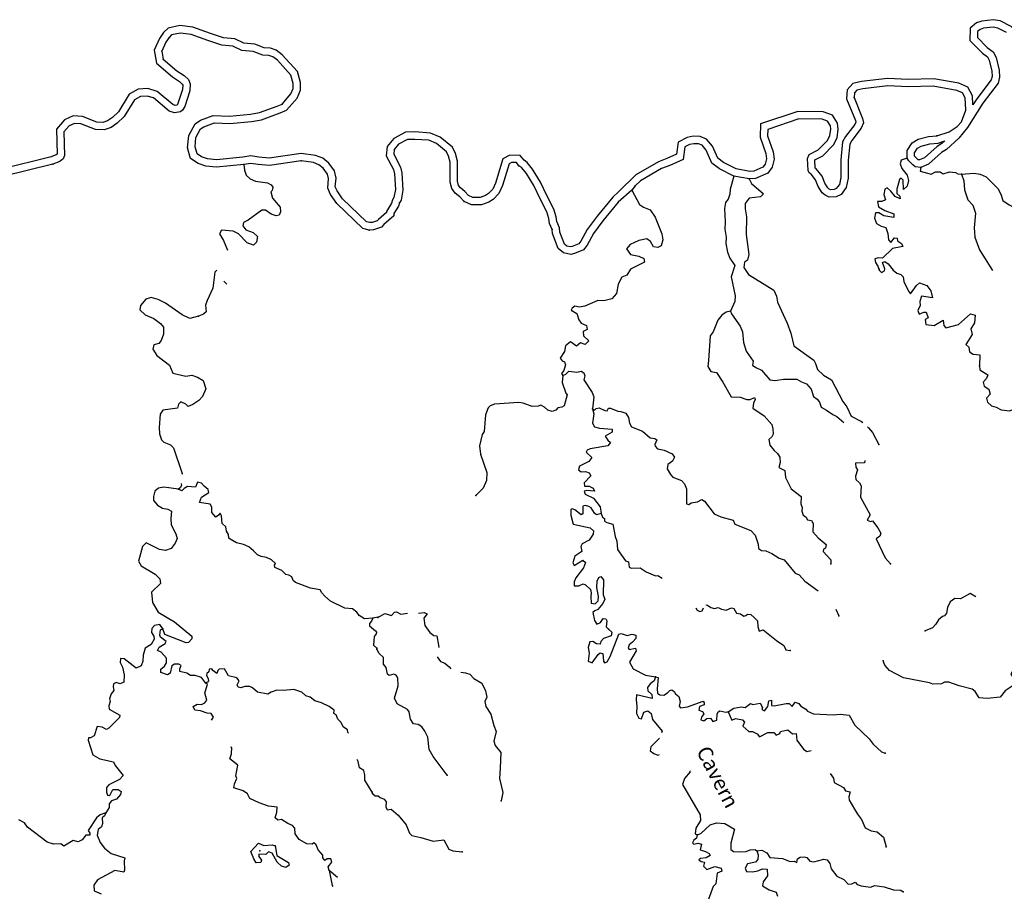
# Model space of a CAD drawing. Extents: x 802736 to 1055697, y 15769198 to 15920327.
# Drawn here: x 900748 to 934025, y 15860396 to 15889937 of the extents above; entities that cross this region are included whole.
import ezdxf

# ---------------------------------------------------------------- set-up
doc = ezdxf.new("R2010")
doc.units = 0
doc.header["$MEASUREMENT"] = 0
doc.layers.add('L3', color=7, linetype='CONTINUOUS')
doc.layers.add('L4', color=7, linetype='CONTINUOUS')
doc.styles.add('STYLE-FONT023', font='font023.shx')

msp = doc.modelspace()

# ---------------------------------------------------------------- linework, layer by layer
at = {"layer": 'L3', "color": 140, "linetype": 'CONTINUOUS'}
for p, q in [((905288.38, 15888908.36), (905366.98, 15888464.14)), ((905548.43, 15888873.46), (905597.41, 15888596.65)), ((931790.6, 15885764.21), (932011.27, 15885835.7)), ((925422.66, 15884807.7), (924965.17, 15884888.25)), ((925406.72, 15884556.65), (924884.45, 15884648.61)), ((921546.92, 15884314.79), (921434.05, 15884176.69)), ((912862.34, 15869730.61), (912677.98, 15869703.48))]:
    msp.add_line(p, q, dxfattribs=at)
at = {"layer": 'L3', "color": 140, "linetype": 'CONTINUOUS', "flags": 128}
for points in [[(909766.67, 15886877.77), (910123.13, 15887288.81), (910242.05, 15887553.6), (910238.49, 15887814.07), (910141.71, 15888189.72), (909624.56, 15888752.92), (909420.24, 15888903.11), (909221.88, 15888972.56), (909016.35, 15888987.77), (908698.05, 15889106.02), (908318.46, 15889143.19), (908015.34, 15889286.66), (907632.67, 15889325.81), (907192.78, 15889465.53), (906603.04, 15889684.57), (906166.04, 15889739.28), (905763.08, 15889650.12), (905604.53, 15889501.95)], [(934104.69, 15889502.89), (933809.41, 15889654.21), (933643.67, 15889684.59), (933317.2, 15889645.12), (933207.59, 15889607), (933121.86, 15889534.72), (933115.39, 15889334.8), (933446.36, 15888998.9), (933650, 15888850.57), (933752.07, 15888655.48), (933855.18, 15888235.25), (933864, 15887993.15), (933815.9, 15887794.59), (933302.1, 15887119.17), (932783.46, 15886293.84), (932488.12, 15885928.18), (932067.32, 15885549.91), (931905.57, 15885446.76), (931459.25, 15885052.66), (931205.61, 15884944.16)], [(937085.65, 15888720.5), (936796.53, 15888707.66), (936148.09, 15888776.26), (935530.97, 15888914.29), (935304.32, 15889011.89), (934753.74, 15889153.1), (934654.18, 15889248.74), (934530.25, 15889414.36), (934257.38, 15889705.55), (933890.68, 15889893.48), (933651.38, 15889937.34), (933260.49, 15889890.08), (933081.81, 15889827.94), (932875.6, 15889654.09), (932862.06, 15889235.71), (933282.65, 15888808.86), (933455.58, 15888682.9), (933516.5, 15888566.45), (933606.29, 15888200.55), (933612.92, 15888018.5), (933585.26, 15887904.31), (933096.37, 15887261.65), (932966.13, 15887054.41)], [(905604.53, 15889501.95), (905473.25, 15889299.02), (905288.38, 15888908.36)], [(905797.71, 15889340.31), (905692.13, 15889177.12), (905548.43, 15888873.46)], [(909615.13, 15887084.6), (909910.16, 15887424.8), (909991.32, 15887605.53), (909988.92, 15887780.7), (909915.24, 15888066.73), (909456.88, 15888565.9), (909302.33, 15888679.52), (909170.47, 15888725.68), (908962.54, 15888741.07), (908641.4, 15888860.37), (908250.83, 15888898.62), (907947.19, 15889042.33), (907581.58, 15889079.73), (907111.37, 15889229.08), (906543.21, 15889440.11), (906177.86, 15889485.85), (905883.82, 15889420.79), (905797.71, 15889340.31)], [(905366.98, 15888464.14), (905910.2, 15888004.54), (906148.78, 15887850.16), (906242.39, 15887761.09), (906257.95, 15887727.15), (906247.84, 15887579.33), (906096.21, 15887102.75), (906068.69, 15887052.1), (905999.84, 15887040.17), (905922.94, 15887067.55), (905391.53, 15887514.46), (905083.02, 15887608.81), (904757.4, 15887583.76), (904447.43, 15887416.77), (904085.65, 15886824.45), (903882.44, 15886634.55), (903719.76, 15886520.95), (903560.01, 15886464.36), (903358.29, 15886471.2), (902869.28, 15886661.18), (902559.98, 15886684.08), (902265.23, 15886548.98), (901993.97, 15886232.49), (902009.76, 15885387.43), (901982.31, 15885367.33), (901776.32, 15885287.19)], [(905597.41, 15888596.65), (906059.45, 15888205.75), (906304.19, 15888047.38), (906449.6, 15887909.02), (906511.69, 15887773.51), (906495.19, 15887532.23), (906327.22, 15887004.29), (906256.05, 15886873.28), (906179.12, 15886817.51), (905977.84, 15886782.63), (905796.57, 15886847.17), (905269.65, 15887290.3), (905055.09, 15887355.92), (904829.36, 15887338.56), (904625.53, 15887228.74), (904281.24, 15886665.05), (904040.13, 15886439.75), (903835.14, 15886296.59), (903598.86, 15886212.89), (903307.36, 15886222.77), (902813.57, 15886414.61), (902605.66, 15886430), (902419.31, 15886344.59), (902245.69, 15886142.03), (902260.51, 15885349.35), (902223.24, 15885233.89), (902103.53, 15885146.23), (901866.94, 15885054.2)], [(932966.13, 15887054.41), (932945.02, 15887367.76), (932793.13, 15887650.93), (932490.5, 15887788.68), (931638.59, 15887941.22), (930779.08, 15887918.07), (930077, 15887949.27), (929199.76, 15887847.87), (928905.34, 15887784.29), (928718.78, 15887570.78), (928693.4, 15887262.91)], [(931740.42, 15886010.76), (932161.71, 15886147.22), (932434.18, 15886321.83), (932581.17, 15886483.84), (932727.36, 15886879.33), (932699.21, 15887297.13), (932612.74, 15887458.35), (932415.52, 15887548.12), (931619.74, 15887690.61), (930776.89, 15887667.91), (930085.86, 15887698.62), (929240.59, 15887600.92), (929039.08, 15887557.41), (928961.16, 15887468.24), (928947.45, 15887301.93)], [(906421.66, 15885608.57), (906460.73, 15886024.13), (906674.19, 15886417.16), (906861.91, 15886544.2), (907292.33, 15886696.4), (907841.99, 15886677.76), (908544.41, 15886737.34), (908854.85, 15886793.52), (909454.35, 15887015.02), (909615.13, 15887084.6)], [(928947.45, 15887301.93), (929233.2, 15886600.62), (929261.68, 15886449.6), (929189.1, 15886268.52), (928867.19, 15885853.71), (928804.82, 15885730.64), (928745.37, 15885182.25), (928750.68, 15884573.41), (928682.11, 15884258.79), (928508, 15884030.96), (928346.77, 15883944.45), (928104.69, 15883935.62), (927973.32, 15883998.26), (927867.75, 15884085.04), (927732.87, 15884297.87), (927648.29, 15884517.41), (927496.23, 15884714.1), (927430.94, 15884757.9), (927392, 15884842.55), (927371.66, 15885243.41), (927434.26, 15885374.82), (927739.77, 15885540.02), (928050.14, 15885855.15), (928130.48, 15886019.3), (928162.51, 15886235.05), (928149.61, 15886352.22), (928054.51, 15886505.38), (927864.84, 15886569.88), (927081.65, 15886586.91), (926027.85, 15886229.15), (926020.56, 15886004.28), (926211.81, 15885472.76), (926245.37, 15885221.53), (926178.17, 15884948.56), (926029.81, 15884744.91), (925615.51, 15884566.55), (925406.72, 15884556.65)], [(928693.4, 15887262.91), (928992.2, 15886529.57), (929002.51, 15886474.93), (928970.11, 15886394.09), (928655.02, 15885988.08), (928561.2, 15885802.95), (928495.26, 15885194.67), (928500.46, 15884599.26), (928449.7, 15884366.4), (928342.18, 15884225.7), (928279.7, 15884192.17), (928156.9, 15884187.69), (928108.48, 15884210.78), (928057.45, 15884252.72), (927957.27, 15884410.83), (927868.43, 15884641.4), (927669.19, 15884899.11), (927638.4, 15884919.77), (927624.54, 15885192.95), (927624.89, 15885193.69), (927891.61, 15885337.92), (928256.79, 15885708.7), (928372.07, 15885944.22), (928414.54, 15886230.31), (928391.9, 15886435.94), (928219.69, 15886713.27), (927908.82, 15886818.98), (927043.03, 15886837.81), (925783.6, 15886410.24), (925769.15, 15885964.61), (925967.54, 15885413.22), (925991.3, 15885235.34), (925947.17, 15885056.04), (925868.07, 15884947.46), (925558.35, 15884814.13), (925422.66, 15884807.7)], [(906674.99, 15885632.33), (906704.84, 15885949.78), (906864.78, 15886244.28), (906975.47, 15886319.19), (907331.1, 15886444.94), (907848.34, 15886427.4), (908577.3, 15886489.23), (908920.92, 15886551.41), (909547.38, 15886782.88), (909766.67, 15886877.77)], [(915919.01, 15883991.88), (915793.8, 15884132.88), (915640.93, 15884247.47), (915580.96, 15884329.96), (915547.67, 15884471.71), (915544.54, 15885148.46), (915479.51, 15885413.42), (915373.23, 15885630.94), (914961.95, 15885965.9), (914635.56, 15886104.57), (914106.58, 15886140.29), (913785.93, 15886129.33), (913394.05, 15885921.94), (913165.1, 15885644.6), (913138.82, 15885335.93), (913385.36, 15884867.67), (913417.16, 15884727.33), (913445.56, 15884192.83), (913397.56, 15883925.51), (913353.2, 15883850.11)], [(930740.56, 15885259.39), (930740.6, 15885517.86), (930915.56, 15885770.66), (931111.43, 15885897.74), (931464.48, 15885986.35), (931740.42, 15886010.76)], [(915768.46, 15883784.89), (915623.65, 15883947.98), (915460.86, 15884070.01), (915349.12, 15884223.72), (915297.81, 15884442.17), (915294.69, 15885117.66), (915243.12, 15885327.77), (915172.74, 15885471.8), (914831.57, 15885749.66), (914576.63, 15885857.97), (914102.42, 15885889.99), (913851.99, 15885881.43), (913555.08, 15885724.31), (913407.57, 15885545.63), (913394.12, 15885387.65), (913621.91, 15884955.02), (913665.68, 15884761.83), (913696.73, 15884177.16), (913635.72, 15883837.29), (913582.76, 15883747.29)], [(924965.17, 15884888.25), (924532.76, 15885110.89), (924341.82, 15885251.48), (924160.19, 15885662.9), (923960.13, 15885901.6), (923745.47, 15885986.25), (923506.6, 15885993.97), (923301.44, 15885952.65), (923001.34, 15885798.43), (922947.17, 15885384.35), (922624.36, 15885241.59), (922333.39, 15885129.11), (921575.4, 15884693.16), (920982.86, 15884111.21)], [(924884.45, 15884648.61), (924400.6, 15884897.75), (924140.01, 15885089.62), (923945.81, 15885529.49), (923809.34, 15885692.32), (923694.08, 15885737.77), (923527.51, 15885743.15), (923384.83, 15885714.41), (923232.21, 15885635.99), (923176.82, 15885212.56), (922720.04, 15885010.55), (922441.4, 15884902.83), (921727.75, 15884492.39), (921546.92, 15884314.79)], [(930990.56, 15885324.69), (930990.58, 15885439.77), (931093.03, 15885587.79), (931212.6, 15885665.37), (931506.18, 15885739.05), (931790.6, 15885764.21)], [(932011.27, 15885835.7), (931915.52, 15885749.61), (931754.72, 15885647.07), (931323.94, 15885266.69), (931163.55, 15885198.07)], [(908320.26, 15885043.88), (907399.9, 15884950.01), (907042.62, 15884987.12), (906778.64, 15885071.14), (906526.09, 15885246.45), (906421.66, 15885608.57)], [(908294.9, 15885292.59), (907400.13, 15885201.34), (907093.97, 15885233.14), (906890.3, 15885297.97), (906741.66, 15885401.14), (906674.99, 15885632.33)], [(910257.09, 15885414.02), (909177.74, 15885257.61), (908834.01, 15885284.23), (908557.85, 15885330.64), (908284.65, 15885291.33)], [(912585.87, 15883074.74), (912467.7, 15883106.27), (911659.76, 15883882.98), (911473.18, 15884150.18), (911415.77, 15884281), (911441.47, 15884582.32), (911383.65, 15884821.5), (911192.74, 15885083.31), (910992.83, 15885249.97), (910746.09, 15885349.29), (910257.09, 15885414.02)], [(917793.32, 15885181.29), (917662.19, 15885349.45), (917309.35, 15885360.91), (917075.81, 15885230.86), (916827, 15884414.21), (916733.5, 15884203.9), (916595.01, 15884056.41), (916490.61, 15883991.6), (916312.32, 15883924.49), (916068.4, 15883926.43), (915919.01, 15883991.88)], [(901806.93, 15885296.89), (900087.08, 15884871.5)], [(901866.94, 15885054.2), (900176.84, 15884636.17)], [(908320.26, 15885043.88), (908347.06, 15884851.18), (908408.05, 15884682.35), (908537.08, 15884552.91), (908717.76, 15884471.74), (909124.45, 15884416.26), (909247.41, 15884353.72), (909303.15, 15884276.79), (909282.55, 15884160.74), (909239.2, 15884112.18), (909290.45, 15883901.97), (909555.11, 15883592.83), (909558.36, 15883442.63), (909512.78, 15883327.44), (909420.31, 15883305.55), (909247.11, 15883361.46), (909051.74, 15883501.49), (908934.88, 15883497.13), (908473.26, 15883162.54), (908311.92, 15883076.29), (908291.61, 15882968.56), (908395.34, 15882831.65), (908642.39, 15882739.88), (908787.76, 15882601.56), (908748.25, 15882419.43), (908652.95, 15882314.28), (908438.97, 15882396.56), (908140.68, 15882698.51), (907968.61, 15882787.75), (907569.4, 15882817.94), (907506.87, 15882695), (907641.12, 15882473.64), (907770.07, 15882147.78)], [(910258.65, 15885161.63), (909186.12, 15885006.21), (908803.59, 15885035.84), (908554.87, 15885077.64), (908320.26, 15885043.88)], [(912555.76, 15882824.03), (912340.94, 15882881.35), (911468.84, 15883719.74), (911254.14, 15884027.2), (911161.27, 15884238.82), (911188.93, 15884563.08), (911152.35, 15884714.4), (911008.94, 15884911.06), (910862.98, 15885032.75), (910682.01, 15885105.59), (910258.65, 15885161.63)], [(917617.11, 15885000.71), (917537.06, 15885103.38), (917370.46, 15885108.79), (917285.55, 15885061.51), (917061.67, 15884326.67), (916944.73, 15884063.64), (916754.78, 15883861.34), (916601.63, 15883766.25), (916356.85, 15883674.12), (916015.09, 15883676.84), (915768.46, 15883784.89)], [(918996.46, 15882904.13), (918898.14, 15883117.84), (918880.48, 15883268.79), (918799.17, 15883530.84), (918563.71, 15883987.18), (918348.95, 15884444.89), (918079.45, 15884878.97), (917897.35, 15885104.19), (917793.32, 15885181.29)], [(930740.56, 15885259.39), (930537.97, 15885182.55), (930509.22, 15885066.77), (930562.37, 15884906.62), (930746.66, 15884675.51), (930790.98, 15884498.99), (930743.15, 15884308.76), (930614.41, 15884196.19), (930608.01, 15884513.26), (930534.94, 15884573.99), (930483.63, 15884533.97), (930389.54, 15884203.48), (930393.28, 15884061.6), (930498.59, 15883966.49), (930503.94, 15883874.59), (930339.8, 15883954.94), (930195.81, 15884143.05), (930066.06, 15884255.65), (929989.48, 15884208.11), (929958.57, 15884025.68), (930010.94, 15883840.53), (929884.1, 15883786.27), (929742.53, 15883790.86), (929778.22, 15883606.28), (929982.69, 15883482.91), (930295.93, 15883372.7), (930291.9, 15883247.77), (929951.75, 15883300.49), (929780.09, 15883406.11), (929671.8, 15883409.62), (929632.56, 15883227.43), (929710.17, 15883049.82), (929865.46, 15882953.06), (930022.34, 15882906.31), (930091.11, 15882712.31), (930109.08, 15882494.95), (930189.4, 15882400.62), (930311.12, 15882555.09), (930402.75, 15882552.13), (930416.43, 15882459.97), (930547.01, 15882372.37), (930593.46, 15882262.46), (930249.57, 15882198.55), (929905.35, 15881867.82), (929764.01, 15881880.75), (929654.65, 15881850.96), (929667.28, 15881725.46), (929746.52, 15881597.83), (929792.19, 15881462.95), (929873.32, 15881393.59), (929975.15, 15881448.68), (929985.62, 15881515.05), (929909.09, 15881725.99), (929985.39, 15881765.19), (930099.3, 15881678.12), (930267.48, 15881464.23)], [(931205.61, 15884944.16), (931014.31, 15884958.69), (930933.17, 15885028.02), (930795.91, 15885165.88), (930740.56, 15885259.39)], [(931163.55, 15885198.07), (931114.65, 15885201.79), (931103.22, 15885211.55), (930990.56, 15885324.69)], [(918747.92, 15882846.23), (918654.45, 15883049.39), (918634.87, 15883216.78), (918566.92, 15883435.75), (918339.4, 15883876.72), (918128.85, 15884325.45), (917875.28, 15884733.88), (917722.95, 15884922.27), (917617.11, 15885000.71)], [(931205.61, 15884944.16), (931176.31, 15884811.7), (931548.38, 15884716.25), (931701.01, 15884794.7), (931859.54, 15884797.88), (931957.34, 15884728.03), (932176.04, 15884787.64), (932375.38, 15884764.51), (932449, 15884720.45), (932573.67, 15884708.05)], [(932573.67, 15884708.05), (932991.71, 15884744.57), (933207.46, 15884712.55), (933413, 15884622.51), (933808.7, 15884226.14), (933902.73, 15884039.65), (933979, 15883820.42), (934190.94, 15883671.79), (934519.25, 15883511.08), (935075.08, 15883167.89), (935971.55, 15882271.69), (936018.24, 15881911.64), (936070.6, 15881726.5), (936348.64, 15881300.59)], [(932573.67, 15884708.05), (932658.28, 15884488.52), (932681.87, 15884187.59), (932795.75, 15883842.04), (932956.67, 15883661.75), (933047.97, 15883391.95), (933007.06, 15882901.36), (933030.12, 15882583.75), (933191.26, 15882153.29), (933623, 15881461.06)], [(924884.45, 15884648.61), (924761.62, 15884202.34), (924747.87, 15884036.03), (924692.52, 15883871.07), (924605.44, 15883757.14), (924573.98, 15883558.05), (924592.71, 15883107.19), (924576.3, 15882857.57), (924625.71, 15882580.82), (924618.69, 15882364.24), (924667.54, 15882070.83), (924752.67, 15881867.96), (924919.77, 15881620.74), (924790.76, 15881241.4), (924928.23, 15880594.91), (924922.29, 15880411.64), (924769.92, 15880083.09)], [(925406.72, 15884556.65), (925484.9, 15884395.68), (925890.53, 15884049.05), (925787.36, 15883952.33), (925402.09, 15883898.1), (925271.22, 15883718.88), (925265.54, 15883543.98), (925306.88, 15883275.83), (925295.78, 15882675.83), (925390.53, 15881997.4), (925351.03, 15881806.9), (925240.33, 15881735.44), (925217.99, 15881561.06), (925377.01, 15881322.44), (926235.36, 15880794.37), (926320.5, 15880591.5), (926364, 15880389.98), (926691.16, 15879678.99), (926813.36, 15879333.15), (926908.15, 15878913.19), (927584.35, 15878424.35), (927647.47, 15878313.91), (927707.6, 15878111.87), (927917.97, 15877913.28), (928179.61, 15877754.71), (928564.55, 15877025.18), (928700.46, 15876845.68), (928848.73, 15876532.34), (929201.48, 15876354.16), (929243.66, 15876315.35)], [(921434.05, 15884176.69), (920970.55, 15883766.47), (920458.37, 15883141.02), (920135.9, 15882709.58), (919922.77, 15882307.88), (919801.06, 15882153.42), (919496.9, 15882029.86), (919370.88, 15882000.59), (919122.36, 15882050.33), (918952.05, 15882197.58), (918751.66, 15882704.37), (918747.92, 15882846.23)], [(920982.86, 15884111.21), (920789.84, 15883940.39), (920261.44, 15883295.13), (919924.1, 15882843.8), (919712.49, 15882444.94), (919645.66, 15882360.13), (919421.11, 15882268.91), (919366.96, 15882256.33), (919236.02, 15882282.54), (919161.97, 15882346.57), (919000.4, 15882755.17), (918996.46, 15882904.13)], [(921434.05, 15884176.69), (921693.53, 15883693.04), (921832.15, 15883596.81), (922054.32, 15883506.26), (922221.41, 15883259.04), (922453.2, 15882692.87), (922480.07, 15882491.88), (922431.67, 15882285.02), (922313.16, 15882230.49), (922172.13, 15882251.72), (922069.77, 15882438.47), (921939.23, 15882526.1), (921678.86, 15882467.8), (921382.76, 15882335.65), (921252.98, 15882189.77), (921388.64, 15882001.93), (921670.19, 15881942.81), (921842.67, 15881862.16), (921863.6, 15881736.4), (921389.09, 15881501.66), (921265.73, 15881297.18), (921096.74, 15881227.62), (920972.59, 15880998.19), (920920.42, 15880674.69), (920764.56, 15880496.3), (920495.62, 15880429.95), (920287.65, 15880445.05), (919847.79, 15880250.82), (919663.22, 15880215.12), (919506.06, 15880253.58), (919420.33, 15880181.3), (919384.88, 15880115.74), (919572.93, 15880001.27), (919649.47, 15879790.34), (919728.97, 15879671.01), (919901.73, 15879598.72), (919930.47, 15879456.03), (919786.7, 15879393.99), (919806.84, 15879243.27), (919984.96, 15879079.06), (919864.29, 15878957.89), (919707.41, 15879004.68), (919562.03, 15878892.67), (919358.66, 15879049.33), (919195.56, 15878904.51), (919156.03, 15878714.01), (919015.47, 15878493.43), (919087.49, 15878399.4), (919161.37, 15878363.64), (919199.76, 15878262.36), (919135.26, 15878072.65), (919057.07, 15877975.15), (919104.87, 15877906.9)], [(913353.2, 15883850.11), (913316.21, 15883734.83), (913147.94, 15883450.24), (913146.96, 15883420.22), (912875.48, 15883184)], [(913582.76, 15883747.29), (913545.69, 15883631.74), (913395.72, 15883378.12), (913393.29, 15883303.15), (913052.96, 15883007.08)], [(912875.48, 15883184), (912831.59, 15883133.39), (912662.36, 15883076.4), (912585.87, 15883074.74)], [(913052.96, 15883007.08), (912975.87, 15882918.19), (912705.96, 15882827.28), (912555.76, 15882824.03)], [(907407.16, 15881469.16), (907346.23, 15881399.65), (907277.92, 15880859.96), (907080.28, 15880441.41), (907024.97, 15880284.84), (907050.65, 15880058.84), (906964.53, 15879978.36), (906795.71, 15879917.37)], [(930267.48, 15881464.23), (930389.16, 15881360.23), (930529.68, 15881322.33), (930602.22, 15881244.93), (930630.4, 15881085.6), (930786.46, 15880755.34), (930858.71, 15880669.64), (931059.46, 15880946.62), (931162.35, 15881035.01), (931401.48, 15880952.23), (931537.41, 15880772.73), (931596.2, 15880529.02), (931231.08, 15880582.53), (931167.1, 15880409.5), (931179.47, 15880275.7), (931098.82, 15880103.21), (931153.09, 15879976.37), (931305.44, 15880046.48), (931388.98, 15880052.13), (931449.41, 15879858.39), (931355.64, 15879794.71), (931375.49, 15879635.65), (931649.53, 15879601.75), (931963.65, 15879775.02), (931982.7, 15879590.96), (932047.17, 15879522.19), (932476, 15879633.35), (932887.65, 15879986.91), (933044.83, 15879948.45), (933019.53, 15879682.46), (932896.18, 15879477.99), (932940.24, 15879293.14), (932729.28, 15878958.12), (932826.26, 15878863.23), (932846.11, 15878704.17), (932968.62, 15878625.17), (933192.95, 15878601.25), (933189.41, 15878234.47)], [(907749.41, 15880994.08), (907642.95, 15881094.33)], [(906795.71, 15879917.37), (906500.82, 15879827.31), (906238.26, 15879952.97), (905676.3, 15880347.24), (905430.4, 15880472.31), (905190.86, 15880538.79), (905013.97, 15880486.42), (904831.75, 15880275.82), (904809.99, 15880126.44), (904987.59, 15879953.66), (905283.74, 15879835.22), (905503.22, 15879669.37), (905607.26, 15879540.76), (905607.69, 15879307.24), (905525.1, 15879084.93), (905446.76, 15878987.51), (905286.86, 15878942.89), (905248.44, 15878794.1), (905382.97, 15878581.1), (905813.94, 15878257.96), (905921.23, 15877979.14), (906359.81, 15877880.91), (906561.08, 15877915.75), (906759, 15877850.69), (906946.87, 15877735.92), (907037.22, 15877449.37), (906928.53, 15877194.53), (906807.43, 15877065.22), (906602.45, 15876922.08), (906441.94, 15876860.82), (906361.2, 15876938.61), (906196.9, 15877010.89), (906119.41, 15876938.45), (906081.28, 15876797.99), (905587.07, 15876731.36), (905490.94, 15876601.2), (905459.05, 15876152), (905468.36, 15875934.9), (905536.54, 15875732.47), (905625.34, 15875646.07), (905847.66, 15875563.49), (905944.2, 15875460.14), (906239.94, 15874591.26)], [(924769.92, 15880083.09), (924626.98, 15880046.02), (924473.53, 15879942.59), (924342.95, 15879771.72), (924188.69, 15879384.83), (924084.13, 15879246.48), (924032.19, 15878414.36), (924000.72, 15878215.24), (924111.91, 15878044.88), (924302.42, 15878005.34), (924517.06, 15877681.58), (924792.64, 15877180.71), (925100.81, 15877170.71), (925323.24, 15877088.48), (925431.81, 15877093.31), (925584.13, 15877163.39), (925606.96, 15877095.96), (925544.37, 15876964.55), (925530.62, 15876798.24), (925905.94, 15876544.3), (926163.29, 15876252.46), (926200.07, 15876101.21), (926210.8, 15875917.4), (926166.18, 15875827.14), (926071.88, 15875746.79), (926098.98, 15875554.17), (926243.23, 15875374.37), (926356.62, 15875270.66), (926444.19, 15875142.74), (926446.58, 15874959.22), (926407.86, 15874793.73), (926604.77, 15874695.63), (926630.53, 15874461.34), (926826.36, 15874071.43), (927160.02, 15873818.82), (927151.65, 15873560.62), (927197.84, 15873442.4), (927177.13, 15873317.99), (927222.8, 15873183.11), (927321.13, 15873129.89), (927376.18, 15873028.04), (927508.66, 15872998.74), (927563.71, 15872896.9), (927554.82, 15872622.03), (927739.89, 15872415.92), (927999.4, 15872190.75), (927978.69, 15872066.33), (927919.31, 15872034.9), (927899.95, 15871952.15), (928157.59, 15871668.64), (928161.59, 15871535.11)], [(924769.92, 15880083.09), (924808.6, 15879990.11), (925103.54, 15879571.97), (925180.9, 15879386.04), (925210.66, 15879018.22), (925301.43, 15878731.75), (925532.17, 15878390.76), (925511.21, 15878258.05), (925625.11, 15878170.97), (925822.33, 15878081.2), (926103.59, 15877755.23), (926278.23, 15877741.26), (926563, 15877782.07), (927013.32, 15877784.13), (927168.6, 15877687.41), (927341.59, 15877623.43), (927502.52, 15877443.11), (927577.98, 15877198.88), (927699.95, 15877103.21), (927780.01, 15877000.55), (927832.93, 15876832.07), (928021.5, 15876734.26), (928225.15, 15876585.89), (928364.84, 15876523.03), (928606.19, 15876315.35)], [(919104.87, 15877906.9), (919206.19, 15877945.29), (919309.64, 15878050.34), (919575.35, 15878016.71), (919726.62, 15878053.52), (919816.61, 15878000.57), (919846.4, 15877891.22), (919817.1, 15877758.77), (920095.15, 15877332.86), (920148.59, 15877181.01), (920102.04, 15876773.98)], [(933189.41, 15878234.47), (933201.74, 15878100.68), (933471.19, 15877925.17), (933425.52, 15877801.58), (933313.18, 15877680.15), (933342.19, 15877545.8), (933497.21, 15877440.74), (933550.13, 15877272.26), (933420.6, 15877134.69), (933458.2, 15877008.4), (933587.4, 15876879.17), (933752.65, 15876832.12), (933916.53, 15876743.43), (934215.54, 15876708.72), (934579.61, 15876880.38), (934636.57, 15876836.84), (934519.93, 15876582.14), (934576.1, 15876513.6), (934605.89, 15876404.25), (934531.07, 15876315.36)], [(919104.87, 15877906.9), (919080.4, 15877665.87), (919202.31, 15877311.73), (919250.41, 15877251.82), (919146.67, 15876879.95), (919070.06, 15876832.41), (918936, 15876811.74), (918866.69, 15876730.6), (918740.11, 15876684.67), (918599.88, 15876730.9), (918486.51, 15876834.64), (918363.47, 15876896.98), (918270.75, 15876866.63), (918070.33, 15876856.46), (917765.68, 15876974.71), (917616.04, 15876987.9), (916797.09, 15876931.04), (916645.28, 15876877.6), (916576.48, 15876813.13), (916493.7, 15876574.01), (916450.39, 15876008.4), (916380.52, 15875910.63), (916293.15, 15875529.91), (916317.29, 15875245.61), (916538.87, 15874621.44), (916521.91, 15874355.15), (916413.57, 15874100.19), (916163.67, 15873849.82)], [(920102.04, 15876773.98), (920155.22, 15876613.83), (920111.38, 15876290.07), (920174.24, 15876171.3), (920347.79, 15876123.99), (920772.04, 15876093.57), (920776.86, 15875985), (920539.07, 15875850.98), (920626.36, 15875714.74), (920715.83, 15875645.12), (920628.76, 15875531.21), (920025.03, 15875425.7), (919923.45, 15875378.98), (919887.99, 15875313.42), (920090.54, 15875131.76), (919986.01, 15874993.4), (919672.43, 15874836.79), (919635.06, 15874712.91), (919724.8, 15874651.65), (919866.66, 15874655.39), (919990.24, 15874609.69), (920045.59, 15874516.18), (919820.96, 15874273.33), (919842.45, 15874164.23), (919992.34, 15874159.38), (920132.04, 15874096.48), (920178.79, 15873994.94), (919904.48, 15874020.5), (919828.7, 15873997.92), (919858.77, 15873896.89), (920146.25, 15873762.51), (920361.69, 15873463.71), (920396.04, 15873237.46)], [(920102.04, 15876773.98), (920175.92, 15876738.21), (920236.13, 15876794.65), (920336.61, 15876808.07), (920525.46, 15876718.57), (920608.76, 15876715.88), (920645.05, 15876806.43), (920720.01, 15876804), (920966.63, 15876695.96), (921066.59, 15876692.71), (921231.55, 15876637.33), (921326.63, 15876484.16), (921362.05, 15876291.24), (921424.92, 15876172.47), (921795.42, 15876027.06), (922054.63, 15875793.56), (922212.64, 15875780.11), (922277.63, 15875727.97), (922214.21, 15875571.6), (922220.64, 15875512.99), (922309.59, 15875426.74), (922533.37, 15875386.15), (922796.12, 15875260.92), (922875.62, 15875141.59), (922813.02, 15875010.22), (922650.72, 15874890.4), (922629.46, 15874749.36), (922739.85, 15874554.01), (922820.46, 15874468.01), (923116.78, 15874350.02), (923221.58, 15874238.21), (923282.8, 15874069.47), (923283.29, 15873569.19), (923365.76, 15873541.5), (923442.6, 15873597.37), (923660.51, 15873632.02), (923804.8, 15873710.73), (923894.79, 15873657.78), (924222.77, 15873230.23), (924444.42, 15873123), (924865.97, 15873009.29), (924919.94, 15872874.14), (925463.43, 15872664.75), (925600.18, 15872510.25), (925706.8, 15872198.29), (925718.87, 15872056.16), (925816.67, 15871986.28), (925966.58, 15871981.42), (926163.78, 15871891.65), (926416.86, 15871725.05), (926581.82, 15871669.66), (926959.25, 15871223.85), (927090.87, 15871169.57), (927284.04, 15870954.87), (927735.42, 15870624.83)], [(929396.84, 15876174.4), (929436.28, 15876138.11), (929572.73, 15875975.27), (929784.67, 15875568.2)], [(929315.64, 15875033.21), (929297.76, 15874950.27), (928997.37, 15874943.31), (929009.7, 15874809.52), (929065.05, 15874716), (928991.39, 15874501.59), (929012.88, 15874392.5), (929134.04, 15874271.86), (929189.1, 15874170.02), (929168.36, 15873787.13), (929490.96, 15873193.01), (929393.42, 15873012.76), (929500.34, 15872967.58), (929576.1, 15872990.15), (929752.04, 15872759.34), (929854.4, 15872572.58), (929817.85, 15872473.69), (929689.93, 15872386.12), (930002.59, 15871742.29), (930179.36, 15871536.45)], [(906239.94, 15874591.26), (906223.38, 15874553.6)], [(906113.62, 15874061.9), (905623.92, 15874128.53), (905439.28, 15874093.1), (905319.01, 15873988.77), (905271.43, 15873815.26), (905274.97, 15873673.39), (905403.13, 15873518.96), (905574.94, 15873421.42), (905757.03, 15873381.88), (905879.98, 15873319.35), (905854.85, 15873070.06), (905864.46, 15872861.26), (906020.86, 15872555.76), (906073.78, 15872395.56), (906001.5, 15872231.21), (905870.66, 15872060.57), (905676.28, 15871983.77), (905469.19, 15872024.12), (905018.18, 15872247.89), (904897.35, 15872126.92), (904763.55, 15871622.79), (904850.06, 15871469.77), (905332.41, 15871186.59), (905485.59, 15871031.3), (905505.2, 15870872.2), (905203.53, 15870582.23), (905233.32, 15870231.01), (905430.53, 15869899.13), (905978.36, 15869580.39), (906570.54, 15869093.36), (906567.42, 15869001.73), (906454.62, 15868872.15), (906371.06, 15868866.64), (905655.22, 15869149.41), (905586.79, 15869343.51)], [(909257.92, 15871666.79), (909087.68, 15871749.56), (908905.95, 15871779.86), (908784.81, 15871840.46), (908648.52, 15871976.8), (908497.09, 15872113.14), (908315.36, 15872188.88), (908073.07, 15872249.48), (907865.82, 15872376.49), (907816.71, 15872403.16), (907804.28, 15872528.66), (907732.98, 15872639.5), (907713.1, 15872790.26), (907591.84, 15872902.76), (907567.28, 15873162.09), (907520.13, 15873247.06), (907467.9, 15873182.13), (907382.36, 15873118.32), (907237.51, 15873273.34), (907243.72, 15873456.55), (907188.54, 15873550.16), (906823.78, 15873612.56), (906896.62, 15873793.55), (907135.2, 15873943.88), (907122.2, 15874052.71), (906984.28, 15874165.8), (906896.49, 15874259.86), (906753.7, 15874303.81), (906691.1, 15874125.71), (906416.83, 15874151.66), (906306.3, 15874088.7), (906228.51, 15874007.96), (906113.62, 15874061.9)], [(906210.44, 15874248.69), (906217.79, 15874183.42), (906173.6, 15874109.9), (906113.62, 15874061.9)], [(920396.04, 15873237.46), (920244.5, 15873192.34), (920171.17, 15873244.74), (920060.48, 15873431.76), (919986.89, 15873475.85), (919871.34, 15873512.93), (919778.66, 15873482.58), (919778.63, 15873224.11), (919719.24, 15873192.67), (919507.82, 15873357.94), (919425.88, 15873402.29), (919374.83, 15873370.6), (919376.96, 15873178.76), (919450.5, 15872876.19), (920030.33, 15872757.35), (920143.67, 15872653.64), (920131.83, 15872545.63)], [(920396.04, 15873237.46), (920442.24, 15873119.24), (920515.59, 15873066.82), (920512.86, 15872983.55), (920594.82, 15872939.19), (920793.08, 15872882.74), (920871.22, 15872463.31), (920932.74, 15872302.9), (920957.15, 15872026.94), (921219.57, 15871634.9), (921318.72, 15871606.68), (921346.12, 15871422.36), (921411.67, 15871386.86), (921720.62, 15871401.88), (921924.82, 15871270.18), (922236.98, 15871126.68), (922312.48, 15871140.91), (922466.38, 15871050.98)], [(920131.83, 15872545.63), (920000.17, 15872341.43), (919762.64, 15872215.73), (919709.69, 15872125.71), (919745.94, 15871957.78), (919515.66, 15871798.49), (919441.74, 15871575.75), (919488.75, 15871482.5), (919777.89, 15871656.59), (919875.4, 15871578.37), (919803.09, 15871405.63), (919541.9, 15871063.88), (919487.6, 15870932.21), (919491.64, 15870798.68), (919641.54, 15870793.82), (919793.63, 15870855.6), (919867.78, 15870828.21), (920037.82, 15870672.59), (920067.35, 15870554.9), (920046.64, 15870430.52), (920064.36, 15870204.83), (920197.07, 15870183.83), (920300.26, 15870280.55), (920313.45, 15870430.23), (920256.53, 15870732.24), (920263.55, 15870948.78), (920326.18, 15871080.16), (920385.27, 15871103.26), (920473.65, 15871000.36), (920465.24, 15870483.67), (920518.99, 15870340.17), (920456.09, 15870200.46), (920282.77, 15869997.63), (920181.19, 15869950.87), (920120.72, 15869886.14), (920178.99, 15869625.77), (920249.92, 15869498.4), (920376.72, 15869552.67), (920472.69, 15869682.95), (920555.96, 15869680.26), (920586.86, 15869604.24), (920572.07, 15869404.6), (920652.91, 15869326.94)], [(909016.29, 15871864.57), (909016.29, 15871864.57)], [(912677.98, 15869703.48), (912404.08, 15869674.14), (912222.36, 15869795.33), (912146.65, 15869901.37), (911996.3, 15870010.11), (911737.77, 15870037.71), (911253.19, 15870280.1), (911056.32, 15870446.74), (910965.46, 15870552.79), (910904.89, 15870658.83), (910577.79, 15870716.94), (910075.4, 15870900.74), (909996.28, 15870976.96), (909950.85, 15871098.15), (909844.85, 15871158.74), (909738.84, 15871173.89), (909602.55, 15871310.23), (909375.4, 15871416.28), (909360.26, 15871492.03), (909389.73, 15871545.93), (909257.92, 15871666.79)], [(933058.04, 15870421.37), (932873.22, 15870532.04), (932542.19, 15870350.96), (932350.88, 15870365.5), (932197.21, 15870253.75), (932107.44, 15870056.53), (932067.91, 15869866.04), (932006.65, 15869776.31), (931930.87, 15869753.77), (931802.17, 15869641.19), (931714.01, 15869493.97), (931601.7, 15869372.51), (931348.33, 15869272.35)], [(923600.25, 15870047.09), (923650.35, 15869971.94), (923732.27, 15869927.58), (923816.36, 15869949.89), (923856.45, 15870047.09)], [(923937.91, 15870146.06), (923989.42, 15870144.38), (924111.93, 15870065.38), (924235.77, 15870028.01), (924353.46, 15870057.57), (924468.45, 15870003.79), (924625.89, 15869973.67), (924803.49, 15870051.33), (924886.27, 15870031.97), (924972.74, 15869870.75), (925105.45, 15869849.75), (925219.36, 15869762.71), (925295.14, 15869785.25), (925346.72, 15869833.61), (925454.73, 15869821.76), (925576.45, 15869717.79), (925681.19, 15869605.97), (925691.66, 15869413.87), (925745.1, 15869262.06), (925879.98, 15869307.73), (926326.72, 15868943.05), (926571.48, 15868776.71), (926641.58, 15868624.34), (926782.92, 15868611.44)], [(912677.98, 15869703.48), (912641.02, 15869596.35), (912571.82, 15869523.65), (912569, 15869440.35), (912771.59, 15869266.72), (912803.48, 15869223.93), (912793.44, 15869174.26), (912723.72, 15869084.88), (912705.21, 15868785.33), (912818.73, 15868689.76)], [(912853.32, 15869721.29), (913091.11, 15869855.35), (913314.11, 15869789.76), (913417.84, 15869903.12), (913485, 15869917.62), (913624.18, 15869838.09), (913856.85, 15869866.19)], [(914225.62, 15869870.03), (914418.09, 15869895.74), (914516.42, 15869842.52), (914411.89, 15869704.16), (914445.45, 15869452.94), (914612.81, 15869214.05), (914743.08, 15869118.12), (914842.79, 15869106.57), (914907.49, 15868787.62), (914918.31, 15868706.61)], [(928330.88, 15869999.61), (928438.35, 15869783.5)], [(905586.79, 15869343.51), (905483.02, 15869480.42), (905307, 15869453.06), (905220.03, 15869347.61), (905198.87, 15869214.9), (905277.94, 15869087.13), (905291.18, 15868986.63), (905193.65, 15868814.84), (904988.95, 15868680.03), (904922.74, 15868448.79), (904915.69, 15868240.55), (904852.05, 15868084.27), (904682.66, 15868006.64), (904276.66, 15868328.94), (904151.73, 15868333.17), (904147.23, 15868199.89), (904225.14, 15868038.83), (904274.98, 15867786.98), (904266.48, 15867537.11), (904139.59, 15867483.07), (904007.76, 15867529.2), (903914.16, 15867474.02), (903902.44, 15867374.33), (903931.51, 15867248.28), (903844.57, 15867142.83), (903788.67, 15866969.63), (903802.21, 15866877.44), (903755.79, 15866737.27), (903776.81, 15866619.82), (904137.04, 15866424.16), (904125.89, 15866341.16), (903763.39, 15865978.22), (903678.72, 15865939.37), (903539.38, 15866010.8), (903365.04, 15866033.41), (903262.71, 15865720.01), (903143.55, 15865649.01), (903068.61, 15865651.54), (903066.05, 15865576.56), (903224.29, 15865079.24), (903461.59, 15864946.13), (903916.83, 15864847.3), (903979.23, 15864720.14), (904251.11, 15864377.37), (904121.38, 15864239.99), (903765.38, 15864068.63), (903678.7, 15863971.52), (903681.65, 15863812.98), (903711.57, 15863711.9), (903794.58, 15863700.74), (903893.27, 15863905.86), (904076.76, 15863908), (904182.77, 15863837.69), (904154.42, 15863738.57), (904023.84, 15863576.22), (903846.98, 15863523.86), (903776.67, 15863417.85), (903772.69, 15863301.24), (903657.93, 15863113.35)], [(907025.47, 15867510.29), (906898.15, 15867689.73), (906683.88, 15867763.68), (906517.02, 15867761.02), (906394.64, 15867840.19), (906163.12, 15867898.07), (906157.9, 15867989.97), (906203.21, 15868096.87), (906129.95, 15868149.37), (905979.75, 15868146.12), (905885.9, 15868082.59), (905836.06, 15867842.46), (905742.19, 15867778.94), (905519.85, 15867861.52), (905523.53, 15867969.79), (905643.8, 15868074.13), (905706.07, 15868188.77), (905711.42, 15868347.01), (905534.69, 15868544.79), (905403.42, 15868607.58), (905465.66, 15868722.22), (905661.45, 15868840.66), (905697.02, 15868906.15), (905501.95, 15869054.51), (905479.51, 15869130.34), (905510.41, 15869304.4), (905586.79, 15869343.51)], [(920652.91, 15869326.94), (920757.95, 15869223.49), (920737.51, 15869107.41), (920475.8, 15869007.5), (920389.28, 15868910.22), (920361.33, 15868819.4), (920245, 15868831.51), (920122.49, 15868910.55), (920013.66, 15868897.39), (919965.83, 15868707.16), (919992.93, 15868514.51), (919959.3, 15868248.77), (920099.03, 15868185.88), (920300.01, 15868471.2), (920368.55, 15868527.37), (920459.36, 15868499.41), (920476.26, 15868248.72), (920507.69, 15868189.33), (920600.64, 15868228.01), (920706.5, 15868408), (920997.59, 15869157.35), (921081.7, 15869179.62), (921279.7, 15869114.86), (921447.9, 15869159.44), (921571.76, 15869122.07), (921568.25, 15869013.8), (921464.24, 15868892.07), (921344.4, 15868795.91), (921316.18, 15868696.76), (921347.6, 15868637.37), (921557.45, 15868680.61), (921588.06, 15868596.26), (921358.82, 15868211.8), (921485.07, 15867990.89), (921895.07, 15867777.53), (922234.93, 15867716.47)], [(915198.67, 15864392.37), (914718.65, 15865016.61), (914584.6, 15865254.42), (914539.79, 15865672.77), (914446.32, 15865875.89), (914334.57, 15866029.61), (914211.81, 15866100.28), (914054.36, 15866130.4), (913959.25, 15866283.56), (913909.05, 15866535.34), (913853.19, 15866612.18), (913500.7, 15866798.7), (913415.3, 15866993.23), (913537.06, 15867406.21), (913529.32, 15867681.61), (913473.97, 15867775.12), (913391.75, 15867811.14), (913231.91, 15867766.29), (913182.99, 15867801.2), (913132.24, 15868036.31), (913044.15, 15868147.57), (913042.84, 15868364.42), (912897.24, 15868502.55), (912818.8, 15868655.14)], [(914855.03, 15868391.28), (914972.97, 15868235.17), (915121.26, 15868180.35), (915267.42, 15868058.89), (915322.4, 15867991.78)], [(934391.99, 15867998.08), (934279.65, 15867876.65), (934243.62, 15867794.47), (934299.79, 15867725.93), (934335.75, 15867549.67), (934289.26, 15867401.07), (934050.65, 15867242.05), (933885.39, 15867030.62), (933442.06, 15866986.59), (933175.81, 15867003.56), (933040.98, 15867216.39), (932943.44, 15867294.58), (932496.92, 15867409.12), (932150.89, 15867537.04), (932000.7, 15867533.56), (931898.87, 15867478.51), (931614.88, 15867462.7), (931491.55, 15867516.7), (930621.62, 15867686.62), (930145.8, 15867927.18), (929984.92, 15868107.48), (929931.47, 15868259.29)], [(911857.07, 15865815.22), (911837.91, 15865829.58), (911824.36, 15865921.74), (911677.85, 15866026.79), (911607.7, 15866170.92), (911503.11, 15866282.84), (911449.61, 15866426.41), (911368.01, 15866479.21), (911371.69, 15866587.52), (911209.35, 15866718.06), (910946.49, 15866835.39), (910723.6, 15866901.31), (910569.33, 15867023.29), (910420.82, 15867070.01), (910283.48, 15867199.74), (910011.47, 15867292.33), (909668.3, 15867253.94), (909435.09, 15867261.85), (909249.6, 15867201.42), (909138.8, 15867130.16), (908790.71, 15867191.97), (908620.87, 15867347.82), (908522.34, 15867392.86), (908355.51, 15867390.17), (908220.54, 15867344.7), (908129.5, 15867364.48), (908098.72, 15867440.57), (908161.82, 15867580.17), (908090.26, 15867682.67), (907800.73, 15867750.85), (907667.08, 15867988.86), (907491.58, 15867978.13), (907439.94, 15867929.87), (907411.56, 15867830.74), (907281.42, 15867926.88), (907241.75, 15867986.6), (907149.56, 15867973.05), (907138.14, 15867881.69), (907078.13, 15867833.73), (907067.27, 15867759.02), (907122.16, 15867657.11), (907127.97, 15867581.88), (907092.96, 15867533.03), (907025.47, 15867510.29)], [(915658.84, 15867875.01), (915810.91, 15867849.5), (915959.47, 15867803.01), (916096.47, 15867656.83), (916366.75, 15867506.3), (916491.64, 15867243.79), (916534.62, 15867025.61), (916463.13, 15866877.84), (916507.72, 15866709.65), (916666.18, 15866454.36), (916770.64, 15866075.77), (916855.81, 15865872.91), (916778.38, 15865541.89), (916815.16, 15865390.6), (917007.77, 15865159.23), (916982.17, 15864626.43), (916962.52, 15864276.88), (917080.66, 15863806.12), (917021.54, 15863524.55)], [(922234.93, 15867716.47), (922188.7, 15867576.24), (922052.18, 15867480.6), (921964.86, 15867358.35), (921977.75, 15867241.19), (922107.23, 15867120.29), (922127.9, 15866986.19), (921598.35, 15867111.76), (921584.64, 15866945.41), (921610.38, 15866711.12), (921594.51, 15866478.17), (921672.65, 15866317.24), (921763.73, 15866297.59), (921837.65, 15866520.33), (921980.85, 15866565.7), (922086.17, 15866470.59), (922138.27, 15866277.14), (922459.03, 15865883.19), (922438.31, 15865820.77)], [(922234.93, 15867716.47), (922326.01, 15867696.85), (922288.6, 15867314.52), (922308.75, 15867163.79), (922382.07, 15867111.36), (922515.07, 15867098.73), (922642.44, 15867169.63), (922720.09, 15867250.51), (922787.51, 15867273.34), (922869.2, 15867220.68), (922916.48, 15867135.77), (923022.05, 15867048.96), (923066.64, 15866880.73), (923036.52, 15866723.28), (923084.58, 15866663.37), (923319.43, 15866705.79), (923842.29, 15866888.98), (923882.31, 15866837.66), (923880.15, 15866771.02), (923728.08, 15866709.24), (923699.31, 15866593.42), (923822.63, 15866539.42), (923870.17, 15866462.84), (923791.43, 15866348.66), (923763.74, 15866266.18), (923870.96, 15866229.34), (923973.59, 15866309.39), (924090.74, 15866322.28), (924178.57, 15866202.69), (924305.14, 15866248.63), (924319.94, 15866448.27), (924355.97, 15866530.49), (924415.34, 15866561.92), (924614.16, 15866522.12), (924689.66, 15866536.33)], [(907235.57, 15866248.13), (907294.66, 15866350.47), (907223.96, 15866477.94), (907082.65, 15866491.06), (906860.06, 15866565.31), (906669.04, 15866588.47), (906606.38, 15866707.34), (906742.47, 15866786.12), (906892.37, 15866781.03), (907002.6, 15866835.66), (907072.35, 15866925.03), (907005.85, 15867177.44), (907098.74, 15867457.8), (907025.47, 15867510.29)], [(924689.66, 15866536.33), (924885.25, 15866655.07), (925137.02, 15866705.31), (925269.47, 15866676.01), (925448.97, 15866811.94), (925531.44, 15866784.24), (925774.59, 15866826.4), (925853.29, 15866682.11), (925834.49, 15866616), (925924.48, 15866563.06), (926029.27, 15866709.76), (926068.81, 15866900.26), (926152.9, 15866922.53), (926155.58, 15866747.36), (926246.92, 15866736.04), (926658.01, 15866814.46), (926757.94, 15866811.21), (926854.91, 15866716.36), (926959.74, 15866863.05), (927083.04, 15866809.01), (927138.91, 15866732.17), (927318.92, 15866626.29), (927375.06, 15866557.75), (927572.26, 15866467.99), (928254.67, 15866429.2), (928472.32, 15866455.52), (928779.67, 15866420.54), (928968.77, 15866080.89), (929454.2, 15865623.26), (929590.16, 15865443.76), (929873.29, 15865176.1), (929996.87, 15865130.42)], [(924689.66, 15866536.33), (924813.73, 15866248.82), (924940.83, 15866311.42), (925172.68, 15866262.21), (925245.22, 15866184.84), (925190.66, 15866044.84), (925393.48, 15865871.51), (925510.08, 15865867.74), (925674.25, 15865787.39), (925745.97, 15865685.02), (926034.29, 15865834.11), (926234.45, 15865835.94), (926314.76, 15865741.62), (926433.27, 15865796.15), (926460.66, 15865870.29), (926704.36, 15865929.12), (926866.62, 15865790.47), (926992.08, 15865803.07), (927018.13, 15865577.11), (927233.28, 15865269.97), (927355.79, 15865190.93), (927498.07, 15865220.25)], [(922371.43, 15865646.92), (922075.01, 15865353.65), (922053.78, 15865212.6), (922175.99, 15865125.25), (922315.98, 15865070.69), (922371.43, 15865085.38)], [(911212.86, 15861164.53), (911175.46, 15861290.88), (911297.7, 15861453.52), (911268.04, 15861562.9), (911143.11, 15861567.14), (911065.91, 15861503.06), (910994.06, 15861597.22), (910988.85, 15861689.12), (910836.23, 15861861.05), (910766.94, 15862030.19), (910686.2, 15862107.98), (910634.52, 15862059.68), (910451.59, 15862074.22), (910189.59, 15862216.51), (910062.55, 15862404.28), (910052.38, 15862596.41), (909972.2, 15862690.84), (909807.6, 15862754.78), (909595.59, 15862895.41), (909478.15, 15862874.34), (909380.44, 15862944.39), (909437.2, 15863142.57), (909451.18, 15863308.88), (909152.2, 15863344.02), (908839.12, 15863454.69), (908527.44, 15863607.02), (908449.23, 15863759.75), (908302.7, 15863864.77), (907989.03, 15863958.8), (908010.48, 15864099.83), (908083.32, 15864280.8), (908053.14, 15864373.56), (908123.58, 15864729.73), (907855.51, 15864938.93), (907911.4, 15865112.14), (907918.72, 15865328.71), (907869.68, 15865333.88)], [(912661.88, 15863817.09), (912416.96, 15864217.3), (912414.57, 15864392.47), (912378, 15864543.83), (912231.21, 15864640.52), (912188.3, 15864850.44), (912152.99, 15864918.5)], [(923386.93, 15864538.63), (923406.45, 15864501.74), (923215.94, 15864282.77), (923150.88, 15864076.43), (923751.22, 15863048.07), (923753.35, 15862856.23), (923603.42, 15862602.62), (923572.21, 15862411.87), (923646.1, 15862376.1)], [(928136.94, 15864443.66), (928252.23, 15864294.76), (928272.37, 15864144), (928592.09, 15863975.23), (928663.54, 15863864.53), (928812.37, 15863826.34), (928773.65, 15863660.85), (928786.54, 15863543.69), (929062.95, 15863067.81), (929198.86, 15862888.31), (929323.24, 15862609.14), (929528.48, 15862510.78), (929727.57, 15862479.31), (929946.79, 15862297.11), (930027.89, 15861969.28)], [(912668.77, 15863765.58), (912758.2, 15863695.99), (912858.16, 15863692.75), (912931.23, 15863632.02), (913062.89, 15863577.72), (913135.13, 15863491.98), (913121.15, 15863317.33), (913168.13, 15863224.12), (913302.22, 15863244.79), (913537.29, 15863037.04), (913810.21, 15862711.37), (913917.92, 15862432.72), (913998.5, 15862346.72), (914305.06, 15862286.78), (914726.05, 15862156.39), (915086.09, 15862203.11), (915251.01, 15861889.25), (915390.97, 15861834.69), (915698.35, 15861799.72)], [(903657.93, 15863113.35), (903472.47, 15863052.94), (903343.86, 15862948.91), (903062.4, 15862516.5), (903117.88, 15862431.23), (903115.61, 15862364.6), (902982.08, 15862360.79), (902860.1, 15862206.49), (902724.31, 15862136.05), (902559.15, 15862183.33), (902235.59, 15861985.85), (902138.19, 15862064.2), (901896.1, 15862055.73), (901673.24, 15862121.65), (901006.94, 15862636.2), (900911.8, 15862781.18), (900723.35, 15862879.28)], [(903657.93, 15863113.35), (903612.91, 15863014.82), (903535.69, 15862950.71), (903545.86, 15862758.61), (903508.59, 15862643.11), (903405.54, 15862554.89), (903365.74, 15862364.46), (903465.54, 15862110.91), (903609.23, 15861922.59), (903836.5, 15861739.8), (904306.7, 15861590.41), (904278.35, 15861491.33), (904292.59, 15861174), (904273.69, 15861107.92), (903967.23, 15861168.35), (903380.99, 15860846.32), (903249.85, 15860667.35), (903268.32, 15860474.92), (903498.69, 15860383.74)], [(923646.1, 15862376.1), (923764.31, 15862422.3), (924082.19, 15862712.17), (924292.85, 15862780.41), (924575.49, 15862754.56), (924902.98, 15862568.85), (924779.06, 15862089.28), (924780.37, 15861872.43), (924870.1, 15861811.18), (925119.71, 15861794.74), (925303.75, 15861813.8), (925438.89, 15861867.77), (925606.01, 15861879.06), (925662.97, 15861835.52)], [(923646.1, 15862376.1), (923625.66, 15862260.06), (923531.6, 15862188.04), (923487.02, 15862097.77), (923527.3, 15862054.76), (923661.91, 15862092.1), (923794.36, 15862062.8), (923746.23, 15861864.23), (923927.85, 15861808.33), (924050.62, 15861737.66), (924081.79, 15861669.94), (923954.42, 15861599.04), (923761.78, 15861571.9), (923701.87, 15861523.84), (923783.53, 15861471.15), (923891.27, 15861451), (923861.7, 15861310.22), (923975.06, 15861206.47), (924244.84, 15861297.78), (924451.44, 15861241.08), (924473.45, 15861148.63), (924321.09, 15861078.54), (924275.91, 15860713.11), (924181.32, 15860624.46), (924025.71, 15860195.92)], [(909381.88, 15862002.11), (909437.49, 15861674.99), (909829.61, 15861436.56), (909851.49, 15861344.1), (909748.74, 15861264.21), (909591.91, 15861311.23), (909446.51, 15861449.55), (909281.78, 15861755.34), (909157.99, 15861792.87), (909063.54, 15861712.69), (908830.34, 15861720.59), (908835.85, 15861637.03), (908915.18, 15861517.6), (908895.69, 15861434.89), (908745.5, 15861431.64), (908658.13, 15861559.67), (908558.33, 15861813.22), (908818.07, 15862096.24), (908998.75, 15862015.06), (909283.06, 15862038.79), (909381.88, 15862002.11)], [(925662.97, 15861835.52), (925708.34, 15861692.31), (925694.89, 15861534.3), (925617.23, 15861453.46), (925348.57, 15861395.45), (925268.74, 15861247.94), (925315.2, 15861138.06), (925514.84, 15861123.26), (925690.82, 15861150.89), (925851.78, 15861229.07), (926009.75, 15861215.62), (926027.43, 15860989.92), (925870.78, 15860786.53), (925849.55, 15860645.48), (926078.71, 15860512.96), (926309.74, 15860438.78), (926363.48, 15860295.31)], [(925662.97, 15861835.52), (925830.36, 15861855.11), (925994.23, 15861766.42), (926105.72, 15861604.38), (926529.96, 15861573.96), (926785.17, 15861473.99), (926918.7, 15861477.99), (927009.24, 15861441.7), (927038.02, 15861557.52), (927131.52, 15861612.84), (927265.58, 15861633.51), (927356.39, 15861605.55), (927452.55, 15861485.73), (927585.29, 15861464.73), (927930.01, 15861553.65), (928037.48, 15861525.14), (928125.31, 15861405.54), (928169.63, 15861229.03), (928370.02, 15860980.73), (928599.72, 15860864.91), (928752.86, 15860701.52), (928869.99, 15860714.41), (928980.16, 15860769.21), (929052.69, 15860691.81), (929192.91, 15860645.58), (929508.36, 15860602.01), (929651.84, 15860655.72), (929967.25, 15860612.18), (930281.06, 15860518.6), (930530.63, 15860502.2), (930603.73, 15860441.47)], [(911212.86, 15861164.53), (911304.19, 15860661.13), (911334.9, 15860629.58)], [(911485.06, 15860929.62), (911212.86, 15861164.53)]]:
    msp.add_lwpolyline(points, dxfattribs=at)
at = {"layer": 'L3', "color": 140, "linetype": 'CONTINUOUS'}
for p in [(905797.71, 15889340.31), (905548.43, 15888873.46), (905597.41, 15888596.65), (909615.13, 15887084.6), (928947.45, 15887301.93), (931740.42, 15886010.76), (906421.66, 15885608.57), (901866.94, 15885054.2), (908320.26, 15885043.88), (910258.65, 15885161.63), (930740.56, 15885259.39), (917617.11, 15885000.71), (931205.61, 15884944.16), (932573.67, 15884708.05), (924884.45, 15884648.61), (925406.72, 15884556.65), (921434.05, 15884176.69), (921546.92, 15884314.79), (913582.76, 15883747.29), (915768.46, 15883784.89), (913273.17, 15883198.65), (912555.76, 15882824.03), (918747.92, 15882846.23), (929793.27, 15881496.26), (930267.48, 15881464.23), (924769.92, 15880083.09), (906795.71, 15879917.37), (933189.41, 15878234.47), (919104.87, 15877906.9), (920102.04, 15876773.98), (929784.67, 15875568.2), (906113.62, 15874061.9), (916163.67, 15873849.82), (920396.04, 15873237.46), (920131.83, 15872545.63), (928161.59, 15871535.11), (930179.36, 15871536.45), (912677.98, 15869703.48), (912853.32, 15869721.29), (912862.34, 15869730.61), (928438.35, 15869783.5), (905586.79, 15869343.51), (920652.91, 15869326.94), (931348.33, 15869272.35), (912818.73, 15868689.76), (912818.8, 15868655.14), (926782.92, 15868611.44), (929931.47, 15868259.29), (922234.93, 15867716.47), (907025.47, 15867510.29), (924689.66, 15866536.33), (929996.87, 15865130.42), (915198.67, 15864392.37), (912661.88, 15863817.09), (912668.77, 15863765.58), (917021.54, 15863524.55), (903657.93, 15863113.35), (923646.1, 15862376.1), (908859.28, 15861836.35), (909381.88, 15862002.11), (915698.35, 15861799.72), (925662.97, 15861835.52), (930027.89, 15861969.28), (911212.86, 15861164.53), (930603.73, 15860441.47)]:
    msp.add_point(p, dxfattribs=at)

# ---------------------------------------------------------------- texts
at = {"layer": 'L4', "color": 140, "linetype": 'CONTINUOUS', "style": 'STYLE-FONT023'}
msp.add_text('Cavern', height=500.001, rotation=297.398014, dxfattribs=at).set_placement((923603.7, 15865205.59))

doc.saveas('drawing.dxf')
